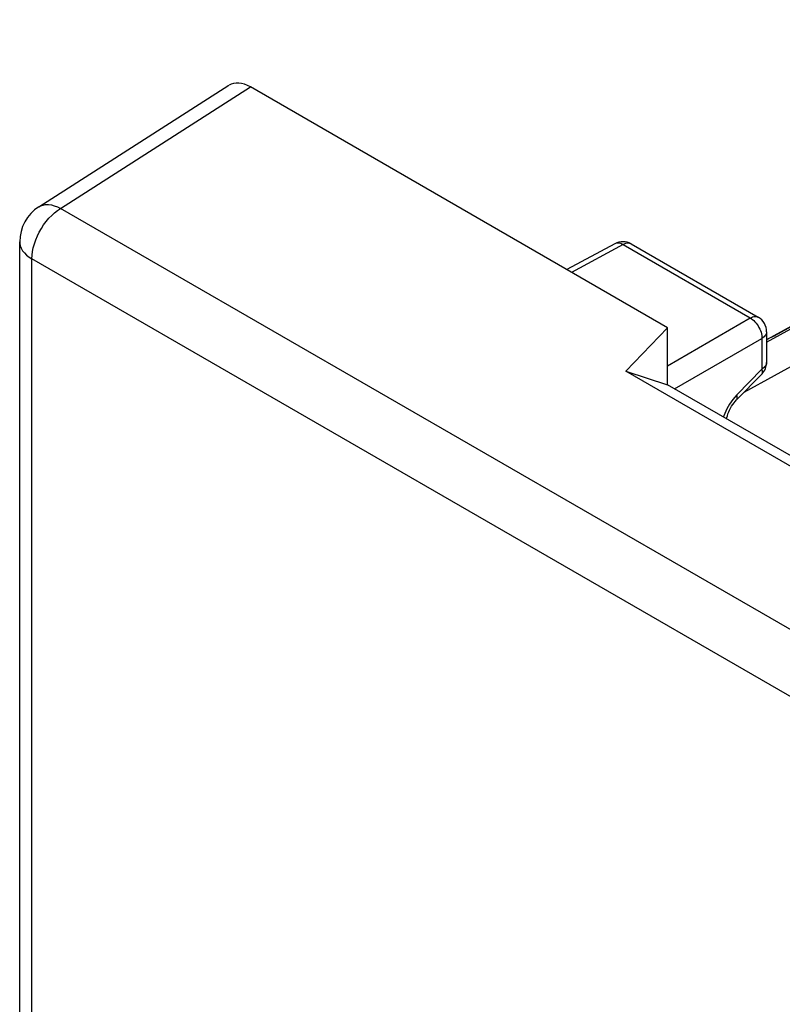
# Model space of a CAD drawing. Units: millimetres. Extents: x -32 to 11.9, y -36.5 to 24.
# Drawn here: x -32 to -22.8, y 5.6 to 17.5 of the extents above; entities that cross this region are included whole.
import ezdxf

# ---------------------------------------------------------------- set-up
doc = ezdxf.new("R2010")
doc.units = ezdxf.units.MM
doc.header["$LTSCALE"] = 16.335
doc.layers.get('0').update_dxf_attribs({"linetype": 'CONTINUOUS'})
doc.layers.add('ASSI', color=7, linetype='CONTINUOUS')

msp = doc.modelspace()

# ---------------------------------------------------------------- linework, layer by layer
at = {"color": 7, "linetype": 'CONTINUOUS'}
for p, q in [((-31.777, 15.206), (-29.492, 16.667)), ((-24.221, 13.751), (-29.235, 16.646)), ((-32.007, -27.367), (-32.007, 14.784)), ((-24.221, 13.751), (-24.723, 13.229)), ((-24.221, 13.066), (-24.221, 13.751)), ((-20.127, 10.575), (-24.723, 13.229)), ((-24.723, 13.229), (-24.221, 13.066)), ((-19.991, 10.624), (-24.221, 13.066))]:
    msp.add_line(p, q, dxfattribs=at)
at = {"color": 250, "linetype": 'CONTINUOUS'}
for p, q in [((-31.516, 15.187), (-29.235, 16.646)), ((-16.648, 6.603), (-31.516, 15.187)), ((-31.861, -27.571), (-31.861, 14.58)), ((-16.993, 5.996), (-31.861, 14.58))]:
    msp.add_line(p, q, dxfattribs=at)
for points in [[(-31.861, 14.58), (-31.859, 14.623), (-31.853, 14.668), (-31.844, 14.714), (-31.831, 14.761), (-31.815, 14.808), (-31.795, 14.855), (-31.773, 14.901), (-31.747, 14.945), (-31.72, 14.988), (-31.689, 15.029), (-31.657, 15.068), (-31.623, 15.103), (-31.589, 15.135), (-31.553, 15.163), (-31.516, 15.187)], [(-31.777, 15.206), (-31.756, 15.217), (-31.727, 15.227), (-31.696, 15.233), (-31.662, 15.233), (-31.627, 15.229), (-31.591, 15.219), (-31.554, 15.206), (-31.516, 15.187)], [(-32.007, 14.784), (-32.006, 14.765), (-32, 14.736), (-31.989, 14.707), (-31.972, 14.678), (-31.951, 14.651), (-31.925, 14.626), (-31.895, 14.602), (-31.861, 14.58)]]:
    msp.add_lwpolyline(points, dxfattribs=at)
at = {"color": 7, "linetype": 'CONTINUOUS'}
msp.add_arc((-31.507, 14.784), 0.5, 122.5993, 180.0013, dxfattribs=at)
msp.add_ellipse((-29.235, 16.238), major_axis=(-0.25, 0.433), ratio=0.576936, start_param=-0.785104, end_param=0.026161, dxfattribs=at)
at = {"layer": 'ASSI', "color": 7, "linetype": 'CONTINUOUS'}
for p, q in [((-20.643, 14.913), (-22.937, 13.653)), ((-24.853, 14.762), (-25.432, 14.45)), ((-24.658, 14.759), (-23.131, 13.877)), ((-23.031, 13.704), (-23.031, 13.335)), ((-22.933, 13.655), (-23.031, 13.609)), ((-23.088, 13.195), (-23.391, 12.884))]:
    msp.add_line(p, q, dxfattribs=at)
at = {"layer": 'ASSI', "color": 250, "linetype": 'CONTINUOUS'}
for p, q in [((-24.756, 14.751), (-25.375, 14.417)), ((-24.849, 14.764), (-24.853, 14.762)), ((-24.756, 14.751), (-23.228, 13.869)), ((-24.658, 14.759), (-24.662, 14.761)), ((-23.031, 13.579), (-21.207, 14.586)), ((-23.301, 12.976), (-20.547, 14.497)), ((-24.221, 13.295), (-23.228, 13.869)), ((-24.137, 13.017), (-23.087, 13.624)), ((-23.087, 13.624), (-23.087, 13.255)), ((-23.087, 13.255), (-23.39, 12.943)), ((-23.543, 12.694), (-23.548, 12.677))]:
    msp.add_line(p, q, dxfattribs=at)
at = {"layer": 'ASSI', "color": 7, "linetype": 'CONTINUOUS'}
for points in [[(-23.02, 13.614), (-16.549, 17.168), (-16.478, 17.206), (-16.406, 17.243), (-16.334, 17.28), (-16.262, 17.316), (-16.189, 17.352), (-16.116, 17.387), (-16.043, 17.421), (-15.97, 17.455)], [(-23.512, 12.656), (-23.508, 12.673), (-23.502, 12.694), (-23.495, 12.716), (-23.486, 12.739), (-23.476, 12.762), (-23.464, 12.785), (-23.451, 12.807), (-23.437, 12.828), (-23.422, 12.848), (-23.407, 12.866), (-23.391, 12.884)]]:
    msp.add_lwpolyline(points, dxfattribs=at)
at = {"layer": 'ASSI', "color": 250, "linetype": 'CONTINUOUS'}
for points in [[(-24.756, 14.751), (-24.77, 14.758), (-24.784, 14.764), (-24.798, 14.768), (-24.812, 14.77), (-24.825, 14.77), (-24.837, 14.768), (-24.848, 14.764)], [(-24.662, 14.761), (-24.674, 14.766), (-24.686, 14.768), (-24.699, 14.768), (-24.712, 14.767), (-24.726, 14.763), (-24.741, 14.758), (-24.756, 14.751)], [(-23.228, 13.869), (-23.214, 13.876), (-23.199, 13.881), (-23.185, 13.885), (-23.172, 13.887), (-23.159, 13.886), (-23.146, 13.884), (-23.135, 13.88), (-23.131, 13.877)], [(-23.228, 13.869), (-23.214, 13.86), (-23.199, 13.849), (-23.185, 13.837), (-23.171, 13.823), (-23.157, 13.807), (-23.145, 13.791), (-23.133, 13.774), (-23.123, 13.755), (-23.113, 13.736), (-23.105, 13.717), (-23.098, 13.698), (-23.093, 13.679), (-23.09, 13.66), (-23.087, 13.642), (-23.087, 13.624)], [(-23.031, 13.704), (-23.031, 13.699), (-23.033, 13.687), (-23.037, 13.676), (-23.043, 13.664), (-23.051, 13.653), (-23.061, 13.643), (-23.073, 13.633), (-23.087, 13.624)], [(-23.031, 13.335), (-23.031, 13.33), (-23.033, 13.318), (-23.037, 13.306), (-23.043, 13.295), (-23.051, 13.284), (-23.061, 13.273), (-23.073, 13.264), (-23.087, 13.255)], [(-23.088, 13.195), (-23.086, 13.196), (-23.082, 13.203), (-23.08, 13.211), (-23.079, 13.22), (-23.08, 13.23), (-23.083, 13.242), (-23.087, 13.255)], [(-23.39, 12.943), (-23.414, 12.917), (-23.437, 12.889)], [(-23.391, 12.884), (-23.386, 12.892), (-23.383, 12.902), (-23.383, 12.914), (-23.385, 12.928), (-23.39, 12.943)], [(-23.476, 12.833), (-23.493, 12.804), (-23.508, 12.776), (-23.521, 12.748), (-23.533, 12.721), (-23.543, 12.694)], [(-23.437, 12.889), (-23.457, 12.862), (-23.476, 12.833)]]:
    msp.add_lwpolyline(points, dxfattribs=at)
at = {"layer": 'ASSI', "color": 7, "linetype": 'CONTINUOUS'}
for centre, start, end in [((-24.758, 14.586), 59.9984, 118.2825), ((-23.231, 13.704), 359.9895, 59.9984), ((-23.231, 13.335), 315.73, 0.0272)]:
    msp.add_arc(centre, 0.2, start, end, dxfattribs=at)

doc.saveas('drawing.dxf')
